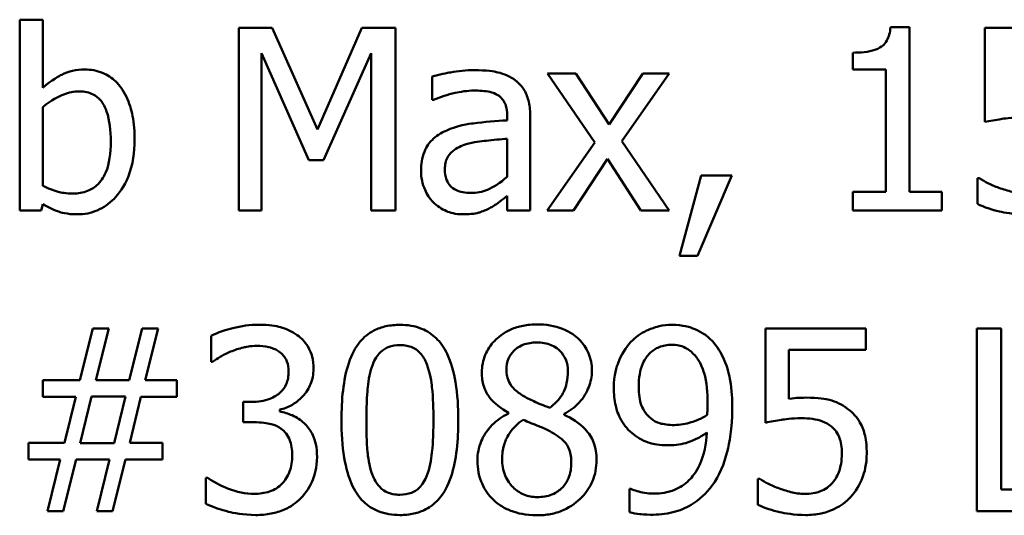
# Model space of a CAD drawing. Units: inches. Extents: x 0.05 to 2.15, y 0.02 to 1.67.
# Drawn here: x 1.66 to 1.7, y 0.47 to 0.5 of the extents above; entities that cross this region are included whole.
import ezdxf

# ---------------------------------------------------------------- set-up
doc = ezdxf.new("R2010")
doc.units = ezdxf.units.IN
doc.header["$LTSCALE"] = 0.1
doc.header["$MEASUREMENT"] = 0
doc.layers.add('Visible (ANSI)', color=7, linetype='Continuous', lineweight=50)

msp = doc.modelspace()

# ---------------------------------------------------------------- linework, layer by layer
at = {"layer": 'Visible (ANSI)'}
for p, q in [((1.657813, 0.496787), (1.6567, 0.496787)), ((1.6567, 0.496787), (1.6567, 0.487595)), ((1.657813, 0.493506), (1.657813, 0.496787)), ((1.667255, 0.496395), (1.667255, 0.487595)), ((1.668852, 0.496395), (1.667255, 0.496395)), ((1.671049, 0.491495), (1.668852, 0.496395)), ((1.673174, 0.496395), (1.671049, 0.491495)), ((1.6748, 0.496395), (1.673174, 0.496395)), ((1.6748, 0.487595), (1.6748, 0.496395)), ((1.699545, 0.496423), (1.698632, 0.496423)), ((1.699545, 0.488493), (1.699545, 0.496423)), ((1.70801, 0.496395), (1.703182, 0.496395)), ((1.703182, 0.496395), (1.703182, 0.491859)), ((1.668346, 0.487595), (1.668346, 0.495175)), ((1.668346, 0.495175), (1.670621, 0.490019)), ((1.671334, 0.490019), (1.67363, 0.495175)), ((1.67363, 0.495175), (1.67363, 0.487595)), ((1.696814, 0.495196), (1.696814, 0.494391)), ((1.683485, 0.494198), (1.682123, 0.494198)), ((1.682123, 0.494198), (1.684391, 0.490868)), ((1.685083, 0.491738), (1.683485, 0.494198)), ((1.686716, 0.494198), (1.685083, 0.491738)), ((1.685703, 0.490939), (1.687978, 0.494198)), ((1.687978, 0.494198), (1.686716, 0.494198)), ((1.696814, 0.494391), (1.698411, 0.494391)), ((1.698411, 0.494391), (1.698411, 0.488493)), ((1.676561, 0.494055), (1.676561, 0.492922)), ((1.676561, 0.492922), (1.676625, 0.492922)), ((1.657813, 0.488785), (1.657813, 0.492572)), ((1.680177, 0.492151), (1.680177, 0.491937)), ((1.681289, 0.487595), (1.681289, 0.492109)), ((1.680177, 0.491053), (1.680177, 0.48922)), ((1.684391, 0.490868), (1.682102, 0.487595)), ((1.687978, 0.487595), (1.685703, 0.490939)), ((1.670621, 0.490019), (1.671334, 0.490019)), ((1.683364, 0.487595), (1.685012, 0.490076)), ((1.685012, 0.490076), (1.686616, 0.487595)), ((1.689511, 0.489278), (1.68847, 0.485405)), ((1.689333, 0.485405), (1.690988, 0.489278)), ((1.690988, 0.489278), (1.689511, 0.489278)), ((1.702904, 0.489156), (1.702818, 0.489156)), ((1.702818, 0.489156), (1.702818, 0.487908)), ((1.696814, 0.488493), (1.696814, 0.487595)), ((1.698411, 0.488493), (1.696814, 0.488493)), ((1.701107, 0.488493), (1.699545, 0.488493)), ((1.701107, 0.487595), (1.701107, 0.488493)), ((1.657742, 0.487595), (1.657813, 0.487901)), ((1.680177, 0.488293), (1.680177, 0.487595)), ((1.6567, 0.487595), (1.657742, 0.487595)), ((1.667255, 0.487595), (1.668346, 0.487595)), ((1.67363, 0.487595), (1.6748, 0.487595)), ((1.680177, 0.487595), (1.681289, 0.487595)), ((1.682102, 0.487595), (1.683364, 0.487595)), ((1.686616, 0.487595), (1.687978, 0.487595)), ((1.696814, 0.487595), (1.701107, 0.487595)), ((1.68847, 0.485405), (1.689333, 0.485405)), ((1.660223, 0.481906), (1.659603, 0.47941)), ((1.660986, 0.481906), (1.660223, 0.481906)), ((1.660366, 0.47941), (1.660986, 0.481906)), ((1.662598, 0.481906), (1.661978, 0.47941)), ((1.663361, 0.481906), (1.662598, 0.481906)), ((1.662741, 0.47941), (1.663361, 0.481906)), ((1.697441, 0.481906), (1.692614, 0.481906)), ((1.692614, 0.481906), (1.692614, 0.47737)), ((1.697441, 0.480872), (1.697441, 0.481906)), ((1.703959, 0.481906), (1.70279, 0.481906)), ((1.70279, 0.481906), (1.70279, 0.473106)), ((1.703959, 0.474147), (1.703959, 0.481906)), ((1.665914, 0.481549), (1.665914, 0.480301)), ((1.693747, 0.478525), (1.693747, 0.480872)), ((1.693747, 0.480872), (1.697441, 0.480872)), ((1.665914, 0.480301), (1.665985, 0.480301)), ((1.659603, 0.47941), (1.65782, 0.47941)), ((1.65782, 0.47941), (1.65782, 0.478611)), ((1.661978, 0.47941), (1.660366, 0.47941)), ((1.664267, 0.47941), (1.662741, 0.47941)), ((1.664267, 0.478611), (1.664267, 0.47941)), ((1.65782, 0.478611), (1.659396, 0.478611)), ((1.659396, 0.478611), (1.658861, 0.476393)), ((1.65961, 0.476379), (1.660159, 0.478625)), ((1.660159, 0.478625), (1.661792, 0.478625)), ((1.661792, 0.478625), (1.661243, 0.476379)), ((1.661999, 0.476393), (1.662534, 0.478611)), ((1.662534, 0.478611), (1.664267, 0.478611)), ((1.667861, 0.478368), (1.667469, 0.478368)), ((1.667469, 0.478368), (1.667469, 0.477391)), ((1.669223, 0.477912), (1.669223, 0.477998)), ((1.680234, 0.477841), (1.680234, 0.477805)), ((1.682915, 0.477755), (1.682915, 0.477791)), ((1.667469, 0.477391), (1.667968, 0.477391)), ((1.658861, 0.476393), (1.657128, 0.476393)), ((1.657128, 0.476393), (1.657128, 0.475594)), ((1.661243, 0.476379), (1.65961, 0.476379)), ((1.663575, 0.476393), (1.661999, 0.476393)), ((1.663575, 0.475594), (1.663575, 0.476393)), ((1.657128, 0.475594), (1.658654, 0.475594)), ((1.658654, 0.475594), (1.658034, 0.473106)), ((1.658797, 0.473106), (1.659417, 0.475594)), ((1.659417, 0.475594), (1.661029, 0.475594)), ((1.661029, 0.475594), (1.660409, 0.473106)), ((1.661172, 0.473106), (1.661792, 0.475594)), ((1.661792, 0.475594), (1.663575, 0.475594)), ((1.665757, 0.47471), (1.665672, 0.47471)), ((1.665672, 0.47471), (1.665672, 0.473462)), ((1.692335, 0.474667), (1.69225, 0.474667)), ((1.69225, 0.474667), (1.69225, 0.473419)), ((1.686131, 0.47419), (1.686074, 0.47419)), ((1.686074, 0.47419), (1.686074, 0.473056)), ((1.707889, 0.474147), (1.703959, 0.474147)), ((1.658034, 0.473106), (1.658797, 0.473106)), ((1.660409, 0.473106), (1.661172, 0.473106)), ((1.70279, 0.473106), (1.707889, 0.473106))]:
    msp.add_line(p, q, dxfattribs=at)
for points, knots in [([(1.698632, 0.496423), (1.698623, 0.496304), (1.698605, 0.496184), (1.698547, 0.495969), (1.69851, 0.495872), (1.698406, 0.495684), (1.698337, 0.495598), (1.698201, 0.495485), (1.698092, 0.495405), (1.697575, 0.495229), (1.69719, 0.495196), (1.696814, 0.495196)], [-0.1105982, -0.1105982, -0.1105982, -0.1105982, -0.0838996, -0.0838996, -0.0608552, -0.0608552, -0.0358798, -0.0358798, -0.0214871, -0.0214871, 0, 0, 0, 0]), ([(1.659831, 0.494384), (1.659633, 0.494384), (1.659436, 0.494365), (1.659062, 0.49428), (1.658888, 0.494219), (1.658613, 0.494078), (1.658244, 0.493894), (1.657813, 0.493506)], [-0.1369584, -0.1369584, -0.1369584, -0.1369584, -0.0834691, -0.0834691, -0.033113, -0.033113, 0, 0, 0, 0]), ([(1.662234, 0.491003), (1.662234, 0.491382), (1.662207, 0.49177), (1.662075, 0.492461), (1.661981, 0.492775), (1.661683, 0.493396), (1.661496, 0.493635), (1.66114, 0.493984), (1.66093, 0.494126), (1.660418, 0.494337), (1.660127, 0.494384), (1.659831, 0.494384)], [-0.0720415, -0.0720415, -0.0720415, -0.0720415, -0.0576868, -0.0576868, -0.04541159, -0.04541159, -0.03165017, -0.03165017, -0.01691002, -0.01691002, 0, 0, 0, 0]), ([(1.678579, 0.494355), (1.678197, 0.494355), (1.677818, 0.494318), (1.67733, 0.494227), (1.676876, 0.494143), (1.676561, 0.494055)], [-0.08173751, -0.08173751, -0.08173751, -0.08173751, -0.01869204, -0.01869204, 0, 0, 0, 0]), ([(1.680569, 0.493863), (1.680446, 0.493955), (1.680314, 0.494034), (1.680032, 0.494164), (1.679884, 0.494213), (1.679545, 0.494291), (1.679199, 0.494355), (1.678579, 0.494355)], [-0.09309002, -0.09309002, -0.09309002, -0.09309002, -0.06449296, -0.06449296, -0.03542482, -0.03542482, 0, 0, 0, 0]), ([(1.681289, 0.492109), (1.681289, 0.492347), (1.681269, 0.492591), (1.681172, 0.493021), (1.681102, 0.49321), (1.680888, 0.493573), (1.680744, 0.493732), (1.680569, 0.493863)], [-0.03769246, -0.03769246, -0.03769246, -0.03769246, -0.02410405, -0.02410405, -0.01248569, -0.01248569, 0, 0, 0, 0]), ([(1.657813, 0.492572), (1.658209, 0.492916), (1.658601, 0.493101), (1.659062, 0.493276), (1.659311, 0.493328), (1.659567, 0.493328)], [-0.02821525, -0.02821525, -0.02821525, -0.02821525, -0.01464043, -0.01464043, 0, 0, 0, 0]), ([(1.659567, 0.493328), (1.659689, 0.493328), (1.659811, 0.493317), (1.660037, 0.493269), (1.660141, 0.493233), (1.660376, 0.493114), (1.660494, 0.49302), (1.660658, 0.492827), (1.66078, 0.492664), (1.661036, 0.491941), (1.661086, 0.491428), (1.661086, 0.490918)], [-0.1284019, -0.1284019, -0.1284019, -0.1284019, -0.1035425, -0.1035425, -0.0809586, -0.0809586, -0.0495854, -0.0495854, -0.0291601, -0.0291601, 0, 0, 0, 0]), ([(1.676625, 0.492922), (1.676962, 0.493065), (1.677309, 0.493178), (1.677921, 0.493313), (1.678254, 0.493371), (1.678572, 0.493371)], [-0.04359024, -0.04359024, -0.04359024, -0.04359024, -0.01815284, -0.01815284, 0, 0, 0, 0]), ([(1.678572, 0.493371), (1.678817, 0.493371), (1.679122, 0.493353), (1.679478, 0.493273), (1.67961, 0.493224), (1.679727, 0.49315)], [-0.02085074, -0.02085074, -0.02085074, -0.02085074, -0.00796314, -0.00796314, 0, 0, 0, 0]), ([(1.679727, 0.49315), (1.679808, 0.493099), (1.679879, 0.493037), (1.679986, 0.492906), (1.680044, 0.492821), (1.680154, 0.492543), (1.680177, 0.492349), (1.680177, 0.492151)], [-0.02898158, -0.02898158, -0.02898158, -0.02898158, -0.01898759, -0.01898759, -0.01127432, -0.01127432, 0, 0, 0, 0]), ([(1.680177, 0.491937), (1.679634, 0.491907), (1.679083, 0.49186), (1.678335, 0.491765), (1.677778, 0.491691), (1.677231, 0.491438)], [-0.1235061, -0.1235061, -0.1235061, -0.1235061, -0.0344129, -0.0344129, 0, 0, 0, 0]), ([(1.703182, 0.491859), (1.703421, 0.491911), (1.703717, 0.491961), (1.704084, 0.492018), (1.704442, 0.492073), (1.704922, 0.492073)], [-0.07866243, -0.07866243, -0.07866243, -0.07866243, -0.02742883, -0.02742883, 0, 0, 0, 0]), ([(1.677231, 0.491438), (1.676983, 0.491328), (1.676749, 0.491183), (1.676454, 0.490883), (1.676302, 0.490702), (1.676071, 0.490128), (1.676026, 0.489817), (1.676026, 0.489506)], [-0.06756847, -0.06756847, -0.06756847, -0.06756847, -0.03536887, -0.03536887, -0.01777976, -0.01777976, 0, 0, 0, 0]), ([(1.661086, 0.490918), (1.661086, 0.49036), (1.66102, 0.489844), (1.660781, 0.489273), (1.660671, 0.489063), (1.660328, 0.488724), (1.660162, 0.488613), (1.659749, 0.488444), (1.65951, 0.488408), (1.659268, 0.488408)], [-0.08269533, -0.08269533, -0.08269533, -0.08269533, -0.04142315, -0.04142315, -0.02545734, -0.02545734, -0.01382605, -0.01382605, 0, 0, 0, 0]), ([(1.659482, 0.487409), (1.659649, 0.487409), (1.659815, 0.487424), (1.660137, 0.487487), (1.66029, 0.487534), (1.660745, 0.487728), (1.661011, 0.487922), (1.661467, 0.488391), (1.661734, 0.488734), (1.662154, 0.489802), (1.662234, 0.490407), (1.662234, 0.491003)], [-0.1303155, -0.1303155, -0.1303155, -0.1303155, -0.1139446, -0.1139446, -0.0981716, -0.0981716, -0.0655282, -0.0655282, -0.0340907, -0.0340907, 0, 0, 0, 0]), ([(1.677174, 0.489584), (1.677174, 0.489687), (1.677184, 0.489791), (1.677226, 0.489982), (1.677257, 0.490069), (1.677344, 0.490229), (1.677414, 0.490332), (1.677749, 0.490607), (1.677964, 0.490712), (1.678194, 0.490782)], [-0.04894456, -0.04894456, -0.04894456, -0.04894456, -0.03619817, -0.03619817, -0.02471921, -0.02471921, -0.01374236, -0.01374236, 0, 0, 0, 0]), ([(1.678194, 0.490782), (1.678565, 0.490894), (1.678907, 0.49093), (1.67949, 0.490989), (1.679859, 0.491025), (1.680177, 0.491053)], [-0.03370673, -0.03370673, -0.03370673, -0.03370673, -0.01821526, -0.01821526, 0, 0, 0, 0]), ([(1.676026, 0.489506), (1.676026, 0.489346), (1.676042, 0.489188), (1.676107, 0.488877), (1.676156, 0.488729), (1.676316, 0.488367), (1.676444, 0.488165), (1.676611, 0.487994)], [-0.0316051, -0.0316051, -0.0316051, -0.0316051, -0.02262053, -0.02262053, -0.01367934, -0.01367934, 0, 0, 0, 0]), ([(1.678429, 0.488436), (1.678301, 0.488436), (1.678171, 0.488446), (1.677935, 0.488491), (1.677828, 0.488523), (1.677596, 0.488634), (1.677508, 0.488708), (1.677365, 0.488857), (1.677303, 0.48896), (1.677196, 0.489234), (1.677174, 0.489411), (1.677174, 0.489584)], [-0.02966207, -0.02966207, -0.02966207, -0.02966207, -0.02538916, -0.02538916, -0.02169113, -0.02169113, -0.01681675, -0.01681675, -0.00987999, -0.00987999, 0, 0, 0, 0]), ([(1.680177, 0.48922), (1.67985, 0.488925), (1.6795, 0.488703), (1.67897, 0.488483), (1.678704, 0.488436), (1.678429, 0.488436)], [-0.03280138, -0.03280138, -0.03280138, -0.03280138, -0.01566871, -0.01566871, 0, 0, 0, 0]), ([(1.703852, 0.488686), (1.703663, 0.488756), (1.703473, 0.488837), (1.703222, 0.488964), (1.703037, 0.489058), (1.702904, 0.489156)], [-0.0338159, -0.0338159, -0.0338159, -0.0338159, -0.00946381, -0.00946381, 0, 0, 0, 0]), ([(1.659268, 0.488408), (1.658936, 0.488408), (1.658703, 0.488455), (1.658307, 0.488559), (1.658045, 0.488672), (1.657813, 0.488785)], [-0.0232704, -0.0232704, -0.0232704, -0.0232704, -0.01476203, -0.01476203, 0, 0, 0, 0]), ([(1.705143, 0.488429), (1.704926, 0.488429), (1.704702, 0.488447), (1.704275, 0.488547), (1.704062, 0.488613), (1.703852, 0.488686)], [-0.02510075, -0.02510075, -0.02510075, -0.02510075, -0.01268043, -0.01268043, 0, 0, 0, 0]), ([(1.657813, 0.487901), (1.658051, 0.487755), (1.658301, 0.487632), (1.658681, 0.487501), (1.658965, 0.487409), (1.659482, 0.487409)], [-0.09686265, -0.09686265, -0.09686265, -0.09686265, -0.02950122, -0.02950122, 0, 0, 0, 0]), ([(1.676611, 0.487994), (1.676797, 0.487807), (1.677013, 0.487664), (1.677425, 0.487492), (1.677685, 0.487409), (1.67803, 0.487409)], [-0.04811469, -0.04811469, -0.04811469, -0.04811469, -0.0197134, -0.0197134, 0, 0, 0, 0]), ([(1.679371, 0.48773), (1.679527, 0.487808), (1.679676, 0.487908), (1.679933, 0.488109), (1.680054, 0.488203), (1.680177, 0.488293)], [-0.01867648, -0.01867648, -0.01867648, -0.01867648, -0.00872201, -0.00872201, 0, 0, 0, 0]), ([(1.702818, 0.487908), (1.703151, 0.487745), (1.70352, 0.48763), (1.704109, 0.487496), (1.704548, 0.487409), (1.705122, 0.487409)], [-0.08466906, -0.08466906, -0.08466906, -0.08466906, -0.03281129, -0.03281129, 0, 0, 0, 0]), ([(1.67803, 0.487409), (1.678322, 0.487409), (1.678599, 0.48743), (1.67889, 0.487517), (1.679088, 0.487578), (1.679371, 0.48773)], [-0.06176142, -0.06176142, -0.06176142, -0.06176142, -0.01832345, -0.01832345, 0, 0, 0, 0]), ([(1.66821, 0.482091), (1.667789, 0.482091), (1.667367, 0.482027), (1.666667, 0.481849), (1.666246, 0.481727), (1.665914, 0.481549)], [-0.05172735, -0.05172735, -0.05172735, -0.05172735, -0.02154967, -0.02154967, 0, 0, 0, 0]), ([(1.670064, 0.481592), (1.669818, 0.481766), (1.669547, 0.48189), (1.669051, 0.482025), (1.668721, 0.482091), (1.66821, 0.482091)], [-0.07093207, -0.07093207, -0.07093207, -0.07093207, -0.02919779, -0.02919779, 0, 0, 0, 0]), ([(1.675014, 0.482084), (1.674786, 0.482084), (1.674559, 0.482063), (1.674134, 0.481969), (1.673939, 0.481901), (1.673496, 0.48167), (1.673275, 0.481488), (1.672873, 0.481006), (1.672689, 0.480675), (1.67228, 0.479439), (1.672197, 0.478458), (1.672197, 0.477498)], [-0.1513951, -0.1513951, -0.1513951, -0.1513951, -0.130743, -0.130743, -0.1118783, -0.1118783, -0.0853141, -0.0853141, -0.0548475, -0.0548475, 0, 0, 0, 0]), ([(1.677823, 0.477506), (1.677823, 0.478105), (1.677788, 0.478735), (1.677609, 0.479787), (1.677483, 0.480264), (1.677118, 0.481023), (1.676938, 0.481259), (1.676557, 0.481637), (1.676322, 0.481791), (1.675726, 0.482032), (1.67537, 0.482084), (1.675014, 0.482084)], [-0.09187439, -0.09187439, -0.09187439, -0.09187439, -0.06892108, -0.06892108, -0.05102368, -0.05102368, -0.03674876, -0.03674876, -0.02036935, -0.02036935, 0, 0, 0, 0]), ([(1.68161, 0.482105), (1.681386, 0.482105), (1.681162, 0.482087), (1.680739, 0.482003), (1.680541, 0.481943), (1.679981, 0.481693), (1.679728, 0.481476), (1.679373, 0.481108), (1.679223, 0.480888), (1.679006, 0.480367), (1.678957, 0.480081), (1.678957, 0.479788)], [-0.06064936, -0.06064936, -0.06064936, -0.06064936, -0.05304173, -0.05304173, -0.04597984, -0.04597984, -0.03223022, -0.03223022, -0.01678601, -0.01678601, 0, 0, 0, 0]), ([(1.684256, 0.479866), (1.684256, 0.480017), (1.684243, 0.480167), (1.684188, 0.480456), (1.684147, 0.480592), (1.683985, 0.480973), (1.683831, 0.481191), (1.683483, 0.481532), (1.683235, 0.481737), (1.682456, 0.482047), (1.682031, 0.482105), (1.68161, 0.482105)], [-0.1103282, -0.1103282, -0.1103282, -0.1103282, -0.0936647, -0.0936647, -0.0778578, -0.0778578, -0.0478932, -0.0478932, -0.0240707, -0.0240707, 0, 0, 0, 0]), ([(1.688107, 0.482084), (1.687899, 0.482084), (1.687695, 0.48206), (1.68725, 0.481957), (1.687042, 0.481875), (1.686605, 0.481668), (1.686353, 0.481488), (1.686138, 0.481257)], [-0.0356064, -0.0356064, -0.0356064, -0.0356064, -0.02762366, -0.02762366, -0.01800593, -0.01800593, 0, 0, 0, 0]), ([(1.690061, 0.481292), (1.689941, 0.481419), (1.689809, 0.481533), (1.68952, 0.481731), (1.689367, 0.481814), (1.688987, 0.48197), (1.68863, 0.482084), (1.688107, 0.482084)], [-0.07437535, -0.07437535, -0.07437535, -0.07437535, -0.05216012, -0.05216012, -0.02988943, -0.02988943, 0, 0, 0, 0]), ([(1.670849, 0.479966), (1.670849, 0.480165), (1.670829, 0.480365), (1.670744, 0.480694), (1.670685, 0.480867), (1.670439, 0.481267), (1.670268, 0.481445), (1.670064, 0.481592)], [-0.04451252, -0.04451252, -0.04451252, -0.04451252, -0.02681359, -0.02681359, -0.0143465, -0.0143465, 0, 0, 0, 0]), ([(1.691016, 0.478033), (1.691016, 0.478482), (1.69099, 0.478953), (1.690878, 0.479614), (1.690799, 0.480005), (1.690478, 0.480744), (1.690298, 0.48104), (1.690061, 0.481292)], [-0.09927515, -0.09927515, -0.09927515, -0.09927515, -0.0460459, -0.0460459, -0.01976641, -0.01976641, 0, 0, 0, 0]), ([(1.665985, 0.480301), (1.666106, 0.480385), (1.666235, 0.480467), (1.666416, 0.480578), (1.666573, 0.480673), (1.666855, 0.480793)], [-0.05648561, -0.05648561, -0.05648561, -0.05648561, -0.01754472, -0.01754472, 0, 0, 0, 0]), ([(1.666855, 0.480793), (1.667059, 0.480874), (1.667267, 0.48094), (1.667578, 0.481017), (1.66781, 0.481071), (1.668118, 0.481071)], [-0.05550984, -0.05550984, -0.05550984, -0.05550984, -0.01758522, -0.01758522, 0, 0, 0, 0]), ([(1.668118, 0.481071), (1.668312, 0.481071), (1.668506, 0.481053), (1.668784, 0.480991), (1.668978, 0.480942), (1.669187, 0.4808)], [-0.04505866, -0.04505866, -0.04505866, -0.04505866, -0.01442956, -0.01442956, 0, 0, 0, 0]), ([(1.669187, 0.4808), (1.669271, 0.480743), (1.669344, 0.480674), (1.669455, 0.480534), (1.66952, 0.480441), (1.669628, 0.48017), (1.669651, 0.480007), (1.669651, 0.479845)], [-0.02626739, -0.02626739, -0.02626739, -0.02626739, -0.01664273, -0.01664273, -0.00927004, -0.00927004, 0, 0, 0, 0]), ([(1.673701, 0.48018), (1.673747, 0.480293), (1.673801, 0.480404), (1.673926, 0.4806), (1.673994, 0.480687), (1.674206, 0.480894), (1.674339, 0.480966), (1.674627, 0.48108), (1.674821, 0.481107), (1.675014, 0.481107)], [-0.02605279, -0.02605279, -0.02605279, -0.02605279, -0.02166264, -0.02166264, -0.0177107, -0.0177107, -0.011007, -0.011007, 0, 0, 0, 0]), ([(1.675014, 0.481107), (1.675121, 0.481107), (1.67523, 0.481099), (1.675432, 0.48106), (1.675525, 0.481033), (1.675697, 0.480956), (1.675833, 0.480883), (1.67612, 0.480579), (1.676226, 0.480391), (1.676304, 0.480194)], [-0.0505764, -0.0505764, -0.0505764, -0.0505764, -0.03654814, -0.03654814, -0.02389863, -0.02389863, -0.01211276, -0.01211276, 0, 0, 0, 0]), ([(1.680141, 0.479923), (1.680141, 0.480106), (1.680169, 0.480288), (1.680298, 0.480596), (1.680381, 0.480719), (1.680576, 0.480911), (1.68072, 0.481029), (1.681147, 0.481202), (1.681374, 0.481235), (1.681603, 0.481235)], [-0.06228529, -0.06228529, -0.06228529, -0.06228529, -0.04256382, -0.04256382, -0.02631019, -0.02631019, -0.01306512, -0.01306512, 0, 0, 0, 0]), ([(1.681603, 0.481235), (1.681841, 0.481235), (1.682082, 0.481201), (1.682513, 0.48102), (1.682644, 0.480902), (1.682837, 0.480704), (1.682931, 0.480565), (1.683069, 0.480231), (1.6831, 0.480043), (1.6831, 0.479852)], [-0.03314961, -0.03314961, -0.03314961, -0.03314961, -0.02678069, -0.02678069, -0.02067546, -0.02067546, -0.01093867, -0.01093867, 0, 0, 0, 0]), ([(1.686138, 0.481257), (1.685872, 0.480975), (1.685674, 0.480648), (1.685447, 0.48007), (1.685311, 0.47966), (1.685311, 0.479046)], [-0.09354949, -0.09354949, -0.09354949, -0.09354949, -0.03508251, -0.03508251, 0, 0, 0, 0]), ([(1.686509, 0.479096), (1.686509, 0.4793), (1.686523, 0.479508), (1.686589, 0.479882), (1.686636, 0.480054), (1.686809, 0.480451), (1.686935, 0.480606), (1.687174, 0.480842), (1.687321, 0.48094), (1.687682, 0.481089), (1.687889, 0.481121), (1.688099, 0.481121)], [-0.04438728, -0.04438728, -0.04438728, -0.04438728, -0.03731307, -0.03731307, -0.03121011, -0.03121011, -0.02229876, -0.02229876, -0.01201391, -0.01201391, 0, 0, 0, 0]), ([(1.688099, 0.481121), (1.688214, 0.481121), (1.688328, 0.48111), (1.688525, 0.481069), (1.688639, 0.481038), (1.688925, 0.480897), (1.689076, 0.480765), (1.689205, 0.480622)], [-0.0277727, -0.0277727, -0.0277727, -0.0277727, -0.01818973, -0.01818973, -0.0109741, -0.0109741, 0, 0, 0, 0]), ([(1.689205, 0.480622), (1.689309, 0.480512), (1.689395, 0.480385), (1.689576, 0.480039), (1.689638, 0.479832), (1.689785, 0.479325), (1.689825, 0.478806), (1.689825, 0.478297)], [-0.03793138, -0.03793138, -0.03793138, -0.03793138, -0.03449481, -0.03449481, -0.02905755, -0.02905755, 0, 0, 0, 0]), ([(1.669651, 0.479845), (1.669651, 0.479734), (1.669642, 0.479623), (1.669602, 0.479415), (1.669574, 0.479318), (1.669469, 0.479079), (1.669379, 0.478952), (1.669131, 0.478715), (1.668953, 0.478602), (1.668468, 0.47841), (1.668163, 0.478368), (1.667861, 0.478368)], [-0.05509626, -0.05509626, -0.05509626, -0.05509626, -0.04756643, -0.04756643, -0.0406596, -0.0406596, -0.02981981, -0.02981981, -0.01725167, -0.01725167, 0, 0, 0, 0]), ([(1.669223, 0.477998), (1.669428, 0.478041), (1.669622, 0.478114), (1.669991, 0.478324), (1.670156, 0.478458), (1.670515, 0.478839), (1.670634, 0.47905), (1.670804, 0.479459), (1.670849, 0.479708), (1.670849, 0.479966)], [-0.0398048, -0.0398048, -0.0398048, -0.0398048, -0.03262979, -0.03262979, -0.02530256, -0.02530256, -0.01472413, -0.01472413, 0, 0, 0, 0]), ([(1.673395, 0.477498), (1.673395, 0.478369), (1.673443, 0.478886), (1.673498, 0.479441), (1.673566, 0.47984), (1.673701, 0.48018)], [-0.03203343, -0.03203343, -0.03203343, -0.03203343, -0.02090362, -0.02090362, 0, 0, 0, 0]), ([(1.676304, 0.480194), (1.676473, 0.479769), (1.67653, 0.479298), (1.676608, 0.47857), (1.676625, 0.478015), (1.676625, 0.477506)], [-0.0417745, -0.0417745, -0.0417745, -0.0417745, -0.02914173, -0.02914173, 0, 0, 0, 0]), ([(1.680982, 0.478639), (1.680799, 0.478745), (1.680622, 0.478873), (1.680339, 0.479178), (1.680272, 0.479309), (1.680168, 0.479566), (1.680141, 0.479744), (1.680141, 0.479923)], [-0.02154574, -0.02154574, -0.02154574, -0.02154574, -0.01581438, -0.01581438, -0.01025622, -0.01025622, 0, 0, 0, 0]), ([(1.6831, 0.479852), (1.6831, 0.479656), (1.683082, 0.479461), (1.68297, 0.478966), (1.682862, 0.478781), (1.682672, 0.478474), (1.682451, 0.478264), (1.682223, 0.47809)], [-0.02327206, -0.02327206, -0.02327206, -0.02327206, -0.02060326, -0.02060326, -0.01634657, -0.01634657, 0, 0, 0, 0]), ([(1.682915, 0.477791), (1.683191, 0.47793), (1.683438, 0.47811), (1.683866, 0.478583), (1.68401, 0.478851), (1.684202, 0.479335), (1.684256, 0.479596), (1.684256, 0.479866)], [-0.04324031, -0.04324031, -0.04324031, -0.04324031, -0.02976684, -0.02976684, -0.01545073, -0.01545073, 0, 0, 0, 0]), ([(1.678957, 0.479788), (1.678957, 0.479563), (1.678983, 0.479338), (1.679125, 0.478882), (1.679232, 0.478714), (1.679566, 0.478283), (1.679898, 0.478036), (1.680234, 0.477841)], [-0.03895861, -0.03895861, -0.03895861, -0.03895861, -0.03107385, -0.03107385, -0.02216721, -0.02216721, 0, 0, 0, 0]), ([(1.685311, 0.479046), (1.685311, 0.478758), (1.685336, 0.478466), (1.685443, 0.478), (1.685518, 0.477751), (1.685821, 0.477219), (1.686021, 0.476989), (1.686267, 0.4768)], [-0.06112002, -0.06112002, -0.06112002, -0.06112002, -0.03501818, -0.03501818, -0.01774315, -0.01774315, 0, 0, 0, 0]), ([(1.687108, 0.477563), (1.687006, 0.477646), (1.686915, 0.47774), (1.686739, 0.477978), (1.686684, 0.478098), (1.686545, 0.478448), (1.686509, 0.478771), (1.686509, 0.479096)], [-0.02870369, -0.02870369, -0.02870369, -0.02870369, -0.02420059, -0.02420059, -0.01855423, -0.01855423, 0, 0, 0, 0]), ([(1.682223, 0.47809), (1.681924, 0.478188), (1.681647, 0.478315), (1.68135, 0.478452), (1.681128, 0.478558), (1.680982, 0.478639)], [-0.01503202, -0.01503202, -0.01503202, -0.01503202, -0.0095603, -0.0095603, 0, 0, 0, 0]), ([(1.694546, 0.478575), (1.694421, 0.478575), (1.694293, 0.478571), (1.694108, 0.478561), (1.693956, 0.478553), (1.693747, 0.478525)], [-0.03681876, -0.03681876, -0.03681876, -0.03681876, -0.01202598, -0.01202598, 0, 0, 0, 0]), ([(1.696586, 0.478026), (1.696449, 0.478131), (1.696303, 0.478224), (1.696002, 0.478372), (1.695849, 0.478427), (1.695537, 0.478501), (1.695193, 0.478575), (1.694546, 0.478575)], [-0.1154143, -0.1154143, -0.1154143, -0.1154143, -0.0750598, -0.0750598, -0.0369498, -0.0369498, 0, 0, 0, 0]), ([(1.689825, 0.478297), (1.689825, 0.478128), (1.689822, 0.478047), (1.689815, 0.477903), (1.68981, 0.477812), (1.689804, 0.477741)], [-0.008376759, -0.008376759, -0.008376759, -0.008376759, -0.00406424, -0.00406424, 0, 0, 0, 0]), ([(1.690046, 0.474339), (1.690399, 0.474819), (1.690625, 0.475389), (1.690881, 0.476404), (1.691016, 0.477089), (1.691016, 0.478033)], [-0.1248521, -0.1248521, -0.1248521, -0.1248521, -0.0539426, -0.0539426, 0, 0, 0, 0]), ([(1.697491, 0.475901), (1.697491, 0.47618), (1.69747, 0.476471), (1.697364, 0.47694), (1.697294, 0.477152), (1.697012, 0.477634), (1.69682, 0.477849), (1.696586, 0.478026)], [-0.05282399, -0.05282399, -0.05282399, -0.05282399, -0.03188237, -0.03188237, -0.01680504, -0.01680504, 0, 0, 0, 0]), ([(1.670407, 0.477342), (1.670234, 0.477505), (1.670039, 0.477637), (1.669626, 0.477805), (1.669427, 0.47787), (1.669223, 0.477912)], [-0.02548139, -0.02548139, -0.02548139, -0.02548139, -0.01188074, -0.01188074, 0, 0, 0, 0]), ([(1.672197, 0.477498), (1.672197, 0.476898), (1.672231, 0.476265), (1.672409, 0.475213), (1.672533, 0.474737), (1.672888, 0.473997), (1.673063, 0.473757), (1.673456, 0.473369), (1.673692, 0.473214), (1.674293, 0.472972), (1.674653, 0.47292), (1.675014, 0.47292)], [-0.09799183, -0.09799183, -0.09799183, -0.09799183, -0.07218445, -0.07218445, -0.05218729, -0.05218729, -0.03701451, -0.03701451, -0.02060219, -0.02060219, 0, 0, 0, 0]), ([(1.673694, 0.474846), (1.673517, 0.475309), (1.67347, 0.475755), (1.673407, 0.476442), (1.673395, 0.477009), (1.673395, 0.477498)], [-0.0391533, -0.0391533, -0.0391533, -0.0391533, -0.02799135, -0.02799135, 0, 0, 0, 0]), ([(1.675014, 0.47292), (1.675237, 0.47292), (1.675462, 0.47294), (1.675881, 0.473033), (1.676073, 0.4731), (1.676514, 0.473329), (1.676736, 0.473511), (1.67714, 0.473994), (1.677326, 0.474328), (1.677739, 0.475565), (1.677823, 0.476545), (1.677823, 0.477506)], [-0.150403, -0.150403, -0.150403, -0.150403, -0.130206, -0.130206, -0.1117173, -0.1117173, -0.0853602, -0.0853602, -0.0549, -0.0549, 0, 0, 0, 0]), ([(1.676625, 0.477506), (1.676625, 0.476668), (1.67658, 0.476178), (1.676515, 0.475568), (1.676445, 0.475164), (1.676311, 0.474824)], [-0.03522271, -0.03522271, -0.03522271, -0.03522271, -0.02088148, -0.02088148, 0, 0, 0, 0]), ([(1.680234, 0.477805), (1.679946, 0.477664), (1.679681, 0.477486), (1.679179, 0.476984), (1.679021, 0.476698), (1.678802, 0.476174), (1.678743, 0.475861), (1.678743, 0.475537)], [-0.04398541, -0.04398541, -0.04398541, -0.04398541, -0.03249822, -0.03249822, -0.01851192, -0.01851192, 0, 0, 0, 0]), ([(1.679934, 0.475623), (1.679934, 0.475851), (1.679962, 0.476077), (1.680065, 0.476433), (1.680142, 0.476646), (1.680468, 0.47713), (1.680686, 0.477337), (1.68094, 0.477506)], [-0.05881937, -0.05881937, -0.05881937, -0.05881937, -0.03338213, -0.03338213, -0.01741362, -0.01741362, 0, 0, 0, 0]), ([(1.68094, 0.477506), (1.681191, 0.477403), (1.681443, 0.477302), (1.681866, 0.477135), (1.68207, 0.477048), (1.68223, 0.476956)], [-0.02622859, -0.02622859, -0.02622859, -0.02622859, -0.01058208, -0.01058208, 0, 0, 0, 0]), ([(1.684477, 0.475559), (1.684477, 0.475857), (1.684437, 0.476157), (1.684252, 0.476643), (1.684133, 0.476848), (1.683648, 0.477358), (1.683287, 0.477583), (1.682915, 0.477755)], [-0.06279809, -0.06279809, -0.06279809, -0.06279809, -0.04020085, -0.04020085, -0.0234149, -0.0234149, 0, 0, 0, 0]), ([(1.688228, 0.477256), (1.687942, 0.477256), (1.687694, 0.477291), (1.687374, 0.477385), (1.687234, 0.47746), (1.687108, 0.477563)], [-0.01907208, -0.01907208, -0.01907208, -0.01907208, -0.00927146, -0.00927146, 0, 0, 0, 0]), ([(1.689804, 0.477741), (1.689522, 0.477551), (1.689235, 0.477447), (1.688778, 0.477308), (1.688502, 0.477256), (1.688228, 0.477256)], [-0.02731428, -0.02731428, -0.02731428, -0.02731428, -0.01569439, -0.01569439, 0, 0, 0, 0]), ([(1.692614, 0.47737), (1.692852, 0.477422), (1.693149, 0.477472), (1.693515, 0.477529), (1.693874, 0.477584), (1.694354, 0.477584)], [-0.07866243, -0.07866243, -0.07866243, -0.07866243, -0.02742883, -0.02742883, 0, 0, 0, 0]), ([(1.694354, 0.477584), (1.694712, 0.477584), (1.695077, 0.47754), (1.695521, 0.477374), (1.695667, 0.47729), (1.695794, 0.477178)], [-0.02708138, -0.02708138, -0.02708138, -0.02708138, -0.00972267, -0.00972267, 0, 0, 0, 0]), ([(1.667968, 0.477391), (1.668339, 0.477391), (1.668628, 0.477348), (1.668984, 0.477254), (1.669148, 0.477182), (1.669294, 0.477078)], [-0.02108709, -0.02108709, -0.02108709, -0.02108709, -0.01028572, -0.01028572, 0, 0, 0, 0]), ([(1.669294, 0.477078), (1.669383, 0.477014), (1.669461, 0.476938), (1.669615, 0.476739), (1.669669, 0.476625), (1.66979, 0.476329), (1.669822, 0.476067), (1.669822, 0.475801)], [-0.02416797, -0.02416797, -0.02416797, -0.02416797, -0.02027549, -0.02027549, -0.01521107, -0.01521107, 0, 0, 0, 0]), ([(1.67102, 0.475716), (1.67102, 0.475924), (1.671003, 0.476137), (1.670934, 0.476459), (1.670886, 0.476633), (1.670683, 0.477028), (1.670561, 0.477199), (1.670407, 0.477342)], [-0.04867928, -0.04867928, -0.04867928, -0.04867928, -0.02541015, -0.02541015, -0.01201042, -0.01201042, 0, 0, 0, 0]), ([(1.695794, 0.477178), (1.695876, 0.47711), (1.695949, 0.477033), (1.696097, 0.476832), (1.696145, 0.476726), (1.696262, 0.476444), (1.696293, 0.476177), (1.696293, 0.475908)], [-0.022794, -0.022794, -0.022794, -0.022794, -0.01962441, -0.01962441, -0.01536398, -0.01536398, 0, 0, 0, 0]), ([(1.68223, 0.476956), (1.682495, 0.476813), (1.682755, 0.476643), (1.683021, 0.47636), (1.683104, 0.476246), (1.68324, 0.475878), (1.683264, 0.475656), (1.683264, 0.475445)], [-0.04368857, -0.04368857, -0.04368857, -0.04368857, -0.02241539, -0.02241539, -0.01210396, -0.01210396, 0, 0, 0, 0]), ([(1.686267, 0.4768), (1.68651, 0.476616), (1.686781, 0.476464), (1.687195, 0.476354), (1.68749, 0.476279), (1.687964, 0.476279)], [-0.0944239, -0.0944239, -0.0944239, -0.0944239, -0.02710011, -0.02710011, 0, 0, 0, 0]), ([(1.689797, 0.476892), (1.689762, 0.476361), (1.689661, 0.475812), (1.689265, 0.474963), (1.68907, 0.474734), (1.688729, 0.474394), (1.688498, 0.474241), (1.687916, 0.474005), (1.687574, 0.473954), (1.687229, 0.473954)], [-0.06199012, -0.06199012, -0.06199012, -0.06199012, -0.0471324, -0.0471324, -0.03586125, -0.03586125, -0.01966861, -0.01966861, 0, 0, 0, 0]), ([(1.687964, 0.476279), (1.688282, 0.476279), (1.688597, 0.476322), (1.689111, 0.476498), (1.689407, 0.476627), (1.689797, 0.476892)], [-0.06514915, -0.06514915, -0.06514915, -0.06514915, -0.02695655, -0.02695655, 0, 0, 0, 0]), ([(1.669822, 0.475801), (1.669822, 0.475521), (1.66979, 0.475243), (1.669658, 0.47491), (1.669564, 0.474686), (1.669337, 0.474432)], [-0.0650437, -0.0650437, -0.0650437, -0.0650437, -0.01944977, -0.01944977, 0, 0, 0, 0]), ([(1.670243, 0.473733), (1.670492, 0.473992), (1.670682, 0.474288), (1.6709, 0.474827), (1.67102, 0.47519), (1.67102, 0.475716)], [-0.07850218, -0.07850218, -0.07850218, -0.07850218, -0.03001311, -0.03001311, 0, 0, 0, 0]), ([(1.681624, 0.473783), (1.6814, 0.473783), (1.68118, 0.47382), (1.680777, 0.473989), (1.680606, 0.474109), (1.68032, 0.474399), (1.680179, 0.474585), (1.679976, 0.475081), (1.679934, 0.47535), (1.679934, 0.475623)], [-0.06425028, -0.06425028, -0.06425028, -0.06425028, -0.0469642, -0.0469642, -0.03063379, -0.03063379, -0.01557646, -0.01557646, 0, 0, 0, 0]), ([(1.696293, 0.475908), (1.696293, 0.475481), (1.696223, 0.475218), (1.696101, 0.474854), (1.695993, 0.474652), (1.695844, 0.474475)], [-0.02196852, -0.02196852, -0.02196852, -0.02196852, -0.01323747, -0.01323747, 0, 0, 0, 0]), ([(1.696714, 0.473783), (1.696969, 0.474057), (1.697157, 0.474374), (1.697376, 0.474959), (1.697491, 0.475349), (1.697491, 0.475901)], [-0.07856647, -0.07856647, -0.07856647, -0.07856647, -0.03153094, -0.03153094, 0, 0, 0, 0]), ([(1.678743, 0.475537), (1.678743, 0.475345), (1.678761, 0.475155), (1.678842, 0.474748), (1.678906, 0.474569), (1.679091, 0.47414), (1.679269, 0.473883), (1.679499, 0.473662)], [-0.03402588, -0.03402588, -0.03402588, -0.03402588, -0.02671378, -0.02671378, -0.01823445, -0.01823445, 0, 0, 0, 0]), ([(1.68161, 0.472906), (1.681831, 0.472906), (1.682052, 0.472925), (1.682474, 0.473006), (1.682673, 0.473066), (1.683269, 0.473324), (1.683566, 0.473569), (1.683989, 0.474007), (1.684165, 0.474265), (1.684419, 0.474877), (1.684477, 0.475213), (1.684477, 0.475559)], [-0.07081882, -0.07081882, -0.07081882, -0.07081882, -0.06243521, -0.06243521, -0.05453924, -0.05453924, -0.03784209, -0.03784209, -0.01973889, -0.01973889, 0, 0, 0, 0]), ([(1.683264, 0.475445), (1.683264, 0.47519), (1.683228, 0.474935), (1.683057, 0.474523), (1.682954, 0.474367), (1.682725, 0.474139), (1.682571, 0.474007), (1.682107, 0.473819), (1.681866, 0.473783), (1.681624, 0.473783)], [-0.07889275, -0.07889275, -0.07889275, -0.07889275, -0.05018534, -0.05018534, -0.02861298, -0.02861298, -0.01382206, -0.01382206, 0, 0, 0, 0]), ([(1.668003, 0.47394), (1.667573, 0.47394), (1.667156, 0.47403), (1.666574, 0.474262), (1.666115, 0.474448), (1.665757, 0.47471)], [-0.08123563, -0.08123563, -0.08123563, -0.08123563, -0.02536571, -0.02536571, 0, 0, 0, 0]), ([(1.675014, 0.473897), (1.6749, 0.473897), (1.674786, 0.473906), (1.674575, 0.473948), (1.674477, 0.473978), (1.674312, 0.474054), (1.67417, 0.47413), (1.673875, 0.474452), (1.67377, 0.474643), (1.673694, 0.474846)], [-0.05874874, -0.05874874, -0.05874874, -0.05874874, -0.04093431, -0.04093431, -0.02493344, -0.02493344, -0.01235418, -0.01235418, 0, 0, 0, 0]), ([(1.676311, 0.474824), (1.676268, 0.474711), (1.676215, 0.4746), (1.676093, 0.474404), (1.676026, 0.474318), (1.675817, 0.474112), (1.675684, 0.47404), (1.675396, 0.473924), (1.675204, 0.473897), (1.675014, 0.473897)], [-0.02640177, -0.02640177, -0.02640177, -0.02640177, -0.02186049, -0.02186049, -0.01776658, -0.01776658, -0.01089855, -0.01089855, 0, 0, 0, 0]), ([(1.693284, 0.474197), (1.693094, 0.474267), (1.692905, 0.474348), (1.692654, 0.474475), (1.692469, 0.474569), (1.692335, 0.474667)], [-0.0338159, -0.0338159, -0.0338159, -0.0338159, -0.00946381, -0.00946381, 0, 0, 0, 0]), ([(1.669337, 0.474432), (1.669256, 0.474344), (1.669165, 0.474269), (1.66896, 0.474141), (1.668848, 0.474091), (1.668497, 0.473981), (1.668249, 0.47394), (1.668003, 0.47394)], [-0.0278646, -0.0278646, -0.0278646, -0.0278646, -0.02104954, -0.02104954, -0.01402623, -0.01402623, 0, 0, 0, 0]), ([(1.687229, 0.473954), (1.686913, 0.473954), (1.686645, 0.474011), (1.686332, 0.4741), (1.686217, 0.47414), (1.686131, 0.47419)], [-0.01593093, -0.01593093, -0.01593093, -0.01593093, -0.00564819, -0.00564819, 0, 0, 0, 0]), ([(1.687073, 0.472934), (1.687436, 0.472934), (1.687807, 0.472967), (1.688475, 0.473129), (1.688757, 0.473243), (1.689435, 0.473648), (1.689769, 0.473964), (1.690046, 0.474339)], [-0.06593944, -0.06593944, -0.06593944, -0.06593944, -0.04514808, -0.04514808, -0.0266671, -0.0266671, 0, 0, 0, 0]), ([(1.694575, 0.47394), (1.694357, 0.47394), (1.694134, 0.473958), (1.693706, 0.474058), (1.693493, 0.474124), (1.693284, 0.474197)], [-0.02510075, -0.02510075, -0.02510075, -0.02510075, -0.01268043, -0.01268043, 0, 0, 0, 0]), ([(1.695844, 0.474475), (1.695765, 0.474384), (1.695677, 0.474303), (1.695481, 0.474166), (1.695377, 0.474111), (1.695149, 0.474023), (1.694909, 0.47394), (1.694575, 0.47394)], [-0.05558884, -0.05558884, -0.05558884, -0.05558884, -0.03723233, -0.03723233, -0.01912223, -0.01912223, 0, 0, 0, 0]), ([(1.668075, 0.47292), (1.668322, 0.47292), (1.668569, 0.47294), (1.669034, 0.473029), (1.669248, 0.473094), (1.669752, 0.473317), (1.670016, 0.473498), (1.670243, 0.473733)], [-0.04552553, -0.04552553, -0.04552553, -0.04552553, -0.03150129, -0.03150129, -0.01862936, -0.01862936, 0, 0, 0, 0]), ([(1.694553, 0.47292), (1.694801, 0.47292), (1.695049, 0.472943), (1.695452, 0.47303), (1.69568, 0.473093), (1.696234, 0.473362), (1.696494, 0.473546), (1.696714, 0.473783)], [-0.06065669, -0.06065669, -0.06065669, -0.06065669, -0.03521298, -0.03521298, -0.01845326, -0.01845326, 0, 0, 0, 0]), ([(1.665672, 0.473462), (1.666009, 0.473294), (1.666398, 0.473171), (1.666975, 0.473028), (1.667446, 0.47292), (1.668075, 0.47292)], [-0.09780348, -0.09780348, -0.09780348, -0.09780348, -0.0359193, -0.0359193, 0, 0, 0, 0]), ([(1.679499, 0.473662), (1.679627, 0.473539), (1.679766, 0.473432), (1.680075, 0.473244), (1.680242, 0.473165), (1.680657, 0.473014), (1.681048, 0.472906), (1.68161, 0.472906)], [-0.07726404, -0.07726404, -0.07726404, -0.07726404, -0.05519, -0.05519, -0.03213394, -0.03213394, 0, 0, 0, 0]), ([(1.69225, 0.473419), (1.692582, 0.473256), (1.692951, 0.473141), (1.693541, 0.473007), (1.693979, 0.47292), (1.694553, 0.47292)], [-0.08466906, -0.08466906, -0.08466906, -0.08466906, -0.03281129, -0.03281129, 0, 0, 0, 0]), ([(1.686074, 0.473056), (1.686235, 0.473005), (1.686402, 0.472975), (1.68662, 0.472955), (1.686826, 0.472934), (1.687073, 0.472934)], [-0.06156837, -0.06156837, -0.06156837, -0.06156837, -0.01409379, -0.01409379, 0, 0, 0, 0])]:
    msp.add_open_spline(points, degree=3, knots=knots, dxfattribs=at)

doc.saveas('drawing.dxf')
